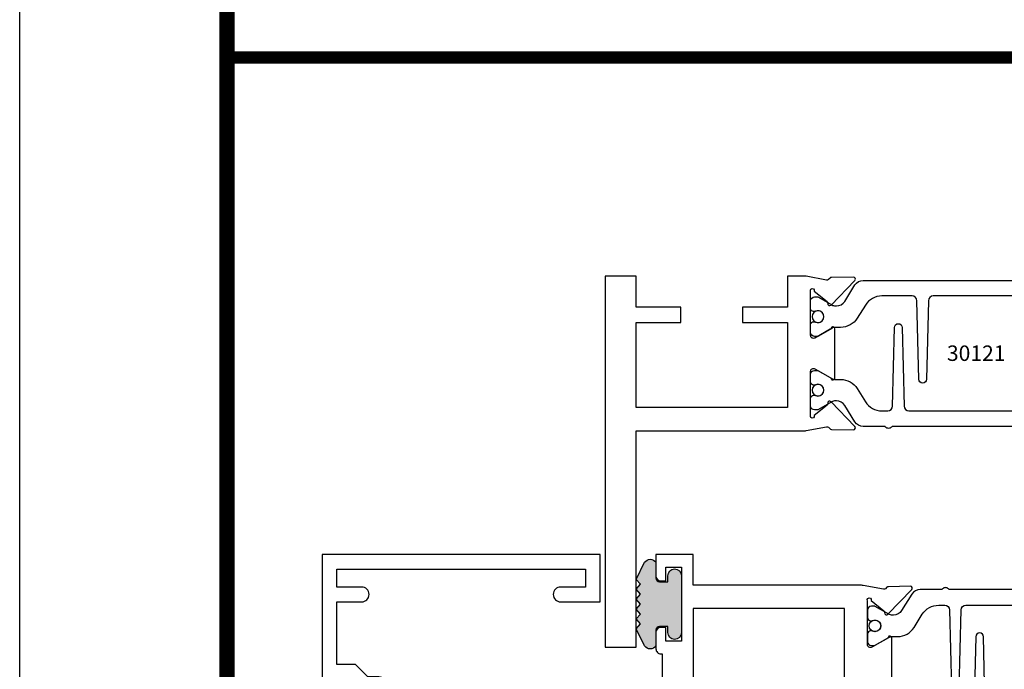
# Model space of a CAD drawing. Units: inches. Extents: x -12 to 186, y -91 to 4.
# Drawn here: x 138 to 142, y -83 to -80 of the extents above; entities that cross this region are included whole.
import ezdxf
from ezdxf.enums import TextEntityAlignment as Align

# ---------------------------------------------------------------- set-up
doc = ezdxf.new("R2010")
doc.units = ezdxf.units.IN
doc.header["$LTSCALE"] = 0.5
doc.header["$MEASUREMENT"] = 0
for name, color, linetype in [('OBJECTS', 6, 'Continuous'), ('Text', 4, 'Continuous'), ('VINYL', 6, 'Continuous')]:
    doc.layers.add(name, color=color, linetype=linetype)
doc.styles.get("Standard").update_dxf_attribs({"font": 'arial.ttf'})

# ---------------------------------------------------------------- blocks, each defined once
blk = doc.blocks.new('E9006')
blk.add_lwpolyline([(0.3630000000000013, 0.8950000000000014, -0.9999999999999999), (0.302999999999999, 0.8950000000000014), (0.3030000000000008, 0.939999999999996), (0.2529999999999983, 0.990000000000002), (0.2529999999999983, 1.065000000000001), (1.77635683940025e-15, 1.065000000000001), (-1.77635683940025e-15, 0.9650000000000016, -0.9999999999999999), (-0.0600000000000005, 0.9650000000000016), (-0.06000000000000227, 1.065000000000001), (-0.1319999999999997, 1.065000000000001), (-0.1319999999999997, 0.05999999999999961), (-0.06000000000000227, 0.05999999999999961), (-0.0600000000000005, 0.1600000000000019, -0.9999999999999999), (-1.77635683940025e-15, 0.1600000000000019), (0, 0), (-0.1920000000000019, 1.77635683940025e-15), (-0.1920000000000002, 1.125000000000002), (0.5579999999999998, 1.125000000000002), (0.557999999999998, 0.9149999999999991, -0.9999999999999999), (0.4979999999999993, 0.9149999999999991), (0.4979999999999993, 0.9650000000000016), (0.5280000000000005, 0.9650000000000016), (0.5280000000000005, 1.065000000000001), (0.3629999999999995, 1.065000000000003)], format="xyb", close=True)
blk = doc.blocks.new('IB-2807')
at = {"color": 13, "ltscale": 0.5}
blk.add_lwpolyline([(-0.2916564662711636, -0.08221665809074707, -0.4073799803307416), (-0.2719768496507555, -0.06299199999999772), (0.1736830829841409, -0.06299200000000482, -0.4073799803307085), (0.1933626996045632, -0.08221665809075418), (0.2007870000001049, -0.3996055000000069, 1.000000000000142), (0.2322830000000948, -0.3996055000000034), (0.2397073003956365, -0.08221665809075063, -0.4073799803307408), (0.2593869170160588, -0.06299200000000127), (0.3814491121870418, -0.06299200000000482, -0.2586175843558856), (0.4482244192783966, -0.1000061571342847), (0.4812940614538377, -0.1529286473706719, 0.2586175843559083), (0.5480693685451996, -0.1899428045049518), (0.5683500338383993, -0.1899428045049518, -0.131652055654937), (0.5840979864426572, -0.1941624410234706), (0.638038949121686, -0.2253051453753194, 0.1316520556549324), (0.6419759372727469, -0.2263600545049513), (0.6535419999999306, -0.2263600545049513, 0.414213562373095), (0.6692899999999327, -0.210612054504951), (0.6692899999999327, -0.1791158182849486, 0.414213562373095), (0.657478999999924, -0.1673048182849506), (0.6511986081195147, -0.1673048182849488, -1.6961298002934), (0.6511980673190436, -0.1259661923009467), (0.657478999999924, -0.1259661923009485, 0.414213562373095), (0.6692899999999327, -0.1141551923009487), (0.6692899999999327, -0.08265955450495355, 0.414213562373095), (0.6535419999999306, -0.06691155450495145), (0.6419756074417791, -0.06691155450495145, 0.1316530737711172), (0.6380385919933644, -0.06796647939471967), (0.584098264467201, -0.099109104945871, -0.1316530737712209), (0.5683502026735425, -0.103328804504951), (0.5649722946239564, -0.103328804504951, -0.258617584355875), (0.5315846410782825, -0.08482172593781456), (0.4901466503536653, -0.0185070785671364, 0.2586175843558927), (0.4567589968079915, 0), (-0.3367232145247385, 0, -0.2134217652834673), (-0.3425921476096931, 0.002624666666665831, 0.4472135955000521), (-0.3660678799494832, 0.002624666666665831, -0.2134217652834543), (-0.3719368130344236, 0), (-0.4567589968079915, 0, 0.2586175843559007), (-0.4901466503536653, -0.01850707856713996), (-0.5315846410782825, -0.08482172593781456, -0.2586175843558749), (-0.5649722946239564, -0.103328804504951), (-0.5683501043609098, -0.103328804504951, -0.1316524644635349), (-0.5840981008084896, -0.09910914267353732), (-0.6380388084508226, -0.06796646996280131, 0.1316524644635058), (-0.6419758075627158, -0.0669115545049479), (-0.6535420275590695, -0.0669115545049479, 0.414213562373095), (-0.6692900275590716, -0.08265955450494644), (-0.6692900275590716, -0.1141551923009452, 0.4142135623731504), (-0.6574790275590701, -0.1259661923009467), (-0.6511981233421977, -0.1259661923009467, -1.696130134016092), (-0.6511986143318964, -0.1673048143479487), (-0.6574790275590701, -0.167304814347947, 0.414213562373095), (-0.6692900275590716, -0.1791158143479468), (-0.6692900275590716, -0.2106120230089488, 0.414213562373095), (-0.6535420275590695, -0.2263600230089473), (-0.6419758086373548, -0.2263600230089455, 0.1316525292357516), (-0.638038807788817, -0.2253051065484382), (-0.5840981951074227, -0.1941624703469884, -0.1316525292358009), (-0.5683501917132432, -0.1899428045049518), (-0.5480693685451996, -0.1899428045049518, 0.2586175843558967), (-0.4812940614538377, -0.1529286473706719), (-0.4482244192783895, -0.1000061571342741, -0.2586175843559043), (-0.3814491121870276, -0.06299199999999772), (-0.3576806836826592, -0.06299199999999772, -0.4073799803307417), (-0.338001067062244, -0.08221665809074707), (-0.3305767666667094, -0.3996055000000069, 1.000000000000142), (-0.2990807666667052, -0.3996055000000034)], format="xyb", close=True, dxfattribs=at)
for centre, radius in [((-0.6397625275590713, -0.1466356391509436), 0.02362199999999978), ((0.6397624999999323, -0.1466356548989385), 0.02362199999999975)]:
    blk.add_circle(centre, radius, dxfattribs=at)
blk = doc.blocks.new('T30121')
for points in [[(0.8304183209735996, 0.3848431275683026, 0.5773502691897564), (0.8481348209736055, 0.3746145015242064), (0.9099800207180806, 0.4103208442447652, 0.1826758136818114), (0.9135061708458352, 0.4146296959800253, -0.849635366392467), (0.9288433209735985, 0.4121194636858974), (0.9288400046578573, 0.2128806407082067, -0.849635366392477), (0.913502854530094, 0.2103704084140716, 0.182675813681714), (0.9099767044023253, 0.2146792601493459), (0.848131504657843, 0.2503856028699047, 0.5773502691895462), (0.8304150046578513, 0.2401569768258014), (0.8304183209735925, 0.06245116006521556, 1.526198365857429), (0.8450027924006847, 0.06131740190039636), (0.8968995592468829, 0.1031927718747383, 0.2679491924311116), (0.899734183376637, 0.1105388613144527, -0.7332303362622317), (0.9131870289865063, 0.1172169036688473), (1.009508926057094, 0.01712354491631629, -0.6681786379192202), (1.003684127770995, 0.003791126185973326), (0.9146162268685885, 0.005501360831118518, -0.1989123673796302), (0.9090937582112417, 0.007914071279309098), (0.9032157433558368, 0.01402223845175854, 0.2914734195860816), (0.8949915826755444, 0.01601187657335146), (0.8124550004795026, 0.0005314520420398594, -0.04638501122915426), (0.8067402506575405, 1.678059504683915e-07), (0.7366650046578513, 2.102423806604747e-06), (0.7366650046578584, 0.1250000378975713), (0.5558325023293307, 0.1250000388394881), (0.5558325023293307, 0.1875000388394241), (0.7366650046578513, 0.1875000378975216), (0.7366650093157006, 0.5312479897005105), (0.12500000000081, 0.5312480021745074), (0.12500000000081, 0.1875000503767836), (0.3058325023293307, 0.1875000513187004), (0.3058325023293307, 0.1250000296773379), (0.1250000000008029, 0.1250000287354212), (0.1250000000007958, -1.4210854715202e-14), (0, 0), (0, 1.50000005037684), (0.1252500000017704, 1.50000005037684), (0.1252500000017704, 0.6249980019702832), (0.8067402506575405, 0.6249999365881536, -0.04638501122915426), (0.8124550004795026, 0.6244686523520642), (0.8949915826755444, 0.6089882278207526, 0.2914734195860816), (0.9032157433558368, 0.6109778659423455), (0.9090937582112417, 0.6170860331147949, -0.1989123673796302), (0.9146162268685885, 0.6194987435629855), (1.003684127770995, 0.6212089782081307, -0.6681786379192202), (1.009508926057094, 0.6078765594777877), (0.9131870289865063, 0.5077832007252567, -0.7332303362622317), (0.899734183376637, 0.5144612430796514, 0.2679491924311116), (0.8968995592468829, 0.5218073325193657), (0.8450027924006847, 0.5636827024937077, 1.526198365857429), (0.8304183209735925, 0.5625489443288885)], [(3, 0.7500000503767765), (3, -1.4210854715202e-14), (2.874999999999218, -1.4210854715202e-14), (2.874999999999226, 0.1250000503768334), (2.709807503173138, 0.1250000563290499), (2.709807501400405, 0.1875000503799313), (2.874999999999233, 0.1875000503767836), (2.874999999999226, 0.5312480024245616), (2.662685004526651, 0.5312479977420281), (2.662685004526651, 0.4687480023309831), (2.263364999859938, 0.4687480021745003), (2.263364999953311, 0.1875000682365808), (2.459807503173138, 0.1875000741887973), (2.459807503173138, 0.1250000503757889), (2.263364999953311, 0.1250000444235724), (2.263364999953318, 2.102332253173245e-06), (2.193293070269377, 1.678059504683915e-07, -0.04638501122915426), (2.187578320447415, 0.0005314520420398594), (2.105041738251373, 0.01601187657335146, 0.2914734195860816), (2.09681757757108, 0.01402223845175854), (2.090939562715675, 0.007914071279309098, -0.1989123673796302), (2.085417094058329, 0.005501360831118518), (1.996349193155922, 0.003791126185973326, -0.6681786379192202), (1.990524394869823, 0.01712354491631629), (2.086846291940411, 0.1172169036688473, -0.7332303362622317), (2.10029913755028, 0.1105388613144527, 0.2679491924311116), (2.103133761680034, 0.1031927718747383), (2.155030528526233, 0.06131740190039636, 1.526198365857429), (2.169614999953325, 0.06245116006521556), (2.169618316269066, 0.2401569768257943, 0.577350269189446), (2.151901816269074, 0.2503856028698976), (2.090056616524592, 0.2146792601493388, 0.1826758136817141), (2.086530466396823, 0.2103704084140645, -0.8496353663924768), (2.07119331626906, 0.2128806407082067), (2.071189999953319, 0.4121194636858903, -0.849635366392467), (2.086527150081082, 0.4146296959800253, 0.1826758136818116), (2.090053300208837, 0.4103208442447652), (2.151898499953312, 0.3746145015242064, 0.5773502691897564), (2.169614999953311, 0.3848431275683026), (2.169614999953325, 0.5625489443288885, 1.526198365857429), (2.155030528526233, 0.5636827024937077), (2.103133761680034, 0.5218073325193657, 0.2679491924311116), (2.10029913755028, 0.5144612430796514, -0.7332303362622317), (2.086846291940411, 0.5077832007252567), (1.990524394869823, 0.6078765594777877, -0.6681786379192202), (1.996349193155922, 0.6212089782081307), (2.085417094058329, 0.6194987435629855, -0.1989123673796302), (2.090939562715675, 0.6170860331147949), (2.09681757757108, 0.6109778659423455, 0.2914734195860816), (2.105041738251373, 0.6089882278207526), (2.187578320447415, 0.6244686523520642, -0.04638501122915426), (2.193293070269377, 0.6249999365881536), (2.325364515102635, 0.6249995616630883), (2.263364999906628, 0.5625000503767694), (2.568964999906427, 0.5625000503767694), (2.568964999906427, 0.6250000945100069), (2.9375, 0.6250000945100069), (2.9375, 0.6728579147530596), (2.877428932188195, 0.7329289825649212, -0.6681786379191457), (2.884500000000116, 0.7500000503767765)]]:
    blk.add_lwpolyline(points, format="xyb", close=True)
blk.add_blockref('IB-2807', (1.500023343828133, 0.6077338746571002))
at = {"rotation": 180}
blk.add_blockref('IB-2807', (1.500023343828133, 0.01726622973700387), dxfattribs=at)
blk = doc.blocks.new('TR-6418E')
at = {"layer": 'VINYL'}
h = blk.add_hatch(dxfattribs=at)
h.set_pattern_fill('AR-CONC', color=2)
h.set_pattern_definition([(49.99999999999999, (-128.7063561248717, 34.4316526462555), (7.172601826007535, -0.6275213498259511), [0.75, -8.25]), (355, (-128.7063561248717, 34.4316526462555), (-1.38751333613, 7.521921337000118), [0.6, -6.6]), (100.45144446, (-128.1086393148717, 34.3793592062555), (5.78508846727112, 6.894399909686294), [0.6374019199999995, -7.011421119999996]), (46.18420000000001, (-128.7063561248717, 36.4316526462555), (10.67241330671572, -1.655192807930765), [1.125, -12.375]), (96.63563549, (-127.8169886748717, 36.2937195762555), (9.346619456742284, 9.741186007745505), [0.95610342, -10.5171376]), (351.1841639899999, (-128.7063561248717, 36.4316526462555), (9.346619450547731, 9.741186002699902), [0.9, -9.90000001]), (21, (-127.7063561248717, 35.9316526462555), (5.969070521184617, -4.026188906653388), [0.75, -8.25]), (326.0000000000001, (-127.7063561248717, 35.9316526462555), (2.433153319215817, 7.25150045046853), [0.6, -6.6]), (71.45144474, (-127.2089335848717, 35.5961369062555), (8.402223767299711, 3.225311528063538), [0.6374019000000001, -7.01142112]), (37.50000000000001, (-128.7063561248717, 34.4316526462555), (0.1215985531729067, 3.328938538313115), [0, -6.52, 0, -6.7, 0, -6.625]), (7.499999999999999, (-128.7063561248717, 34.4316526462555), (2.630695374421486, 3.944117118823602), [0, -3.82, 0, -6.37, 0, -2.525]), (327.5, (-130.9363561248717, 34.4316526462555), (5.33822436172409, -0.2255487173437976), [0, -2.5, 0, -7.8, 0, -10.35]), (317.5, (-131.9363561248717, 34.4316526462555), (5.831861693423862, 1.001049823323177), [0, -3.25, 0, -5.18, 0, -7.35])])
edge = h.paths.add_edge_path()
edge.add_line((0.09000000000000341, 0.08799999999997965), (0.09000000000000341, 0.05499999999996419))
edge.add_line((0.09000000000000341, 0.05499999999996419), (0.1150000000000091, 0.05499999999999261))
edge.add_arc((0.1150000000000091, 0.02750000000000341), 0.0274999999999892, -90, 90, ccw=False)
edge.add_line((0.1150000000000091, 1.4210854715202e-14), (-0.1150000000000091, -1.4210854715202e-14))
edge.add_arc((-0.1150000000000091, 0.0274999999999892), 0.02750000000000341, 90, 270, ccw=False)
edge.add_line((-0.1150000000000091, 0.05499999999999261), (-0.09000000000000341, 0.05500000000002103))
edge.add_line((-0.09000000000000341, 0.05500000000002103), (-0.09000000000000341, 0.08799999999997965))
edge.add_arc((-0.1050000000000075, 0.08799999999999031), 0.01500000000000412, 359.9999999999592, 449.9999999999321)
edge.add_line((-0.1049999999999898, 0.1029999999999944), (-0.1690000000000254, 0.1029999999999944))
edge.add_arc((-0.153212491776035, 0.1259999999999759), 0.02789705030862068, 124.46622586600361, 235.5337741338902, ccw=False)
edge.add_line((-0.1689999999999827, 0.1489999999999867), (-0.09999999999999432, 0.1830117813910448))
edge.add_line((-0.09999999999999432, 0.1830117813910448), (-0.0800000000000125, 0.1655058906955134))
edge.add_line((-0.0800000000000125, 0.1655058906955134), (-0.06000000000000227, 0.1830117813910448))
edge.add_line((-0.06000000000000227, 0.1830117813910448), (-0.04000000000000625, 0.1655058906955134))
edge.add_line((-0.04000000000000625, 0.1655058906955134), (-0.02000000000001023, 0.1830117813910448))
edge.add_line((-0.02000000000001023, 0.1830117813910448), (0, 0.1655058906955134))
edge.add_line((0, 0.1655058906955134), (0.02000000000001023, 0.1830117813910448))
edge.add_line((0.02000000000001023, 0.1830117813910448), (0.04000000000000625, 0.1655058906955134))
edge.add_line((0.04000000000000625, 0.1655058906955134), (0.06000000000000227, 0.1830117813910448))
edge.add_line((0.06000000000000227, 0.1830117813910448), (0.0800000000000125, 0.1655058906955134))
edge.add_line((0.0800000000000125, 0.1655058906955134), (0.09999999999999432, 0.1830117813910448))
edge.add_line((0.09999999999999432, 0.1830117813910448), (0.1690000000000111, 0.1489999999999867))
edge.add_arc((0.1532124917760491, 0.1259999999999857), 0.02789705030862071, -55.53377413392559, 55.533774133961, ccw=False)
edge.add_line((0.1690000000000254, 0.1029999999999944), (0.105000000000004, 0.102999999999966))
edge.add_arc((0.1050000000000004, 0.08799999999996899), 0.01499999999999702, 89.99999999998643, 179.9999999999593)
h = blk.add_hatch(color=2, dxfattribs=at)
h.dxf.hatch_style = 1
edge = h.paths.add_edge_path()
edge.add_line((0.09000000000000341, 0.08799999999997965), (0.09000000000000341, 0.05499999999996419))
edge.add_line((0.09000000000000341, 0.05499999999996419), (0.1150000000000091, 0.05499999999999261))
edge.add_arc((0.1150000000000091, 0.02750000000000341), 0.0274999999999892, -90, 90, ccw=False)
edge.add_line((0.1150000000000091, 1.4210854715202e-14), (-0.1150000000000091, -1.4210854715202e-14))
edge.add_arc((-0.1150000000000091, 0.0274999999999892), 0.02750000000000341, 90, 270, ccw=False)
edge.add_line((-0.1150000000000091, 0.05499999999999261), (-0.09000000000000341, 0.05500000000002103))
edge.add_line((-0.09000000000000341, 0.05500000000002103), (-0.09000000000000341, 0.08799999999997965))
edge.add_arc((-0.1050000000000075, 0.08799999999999031), 0.01500000000000412, 359.9999999999592, 449.9999999999321)
edge.add_line((-0.1049999999999898, 0.1029999999999944), (-0.1690000000000254, 0.1029999999999944))
edge.add_arc((-0.153212491776035, 0.1259999999999759), 0.02789705030862068, 124.46622586600361, 235.5337741338902, ccw=False)
edge.add_line((-0.1689999999999827, 0.1489999999999867), (-0.09999999999999432, 0.1830117813910448))
edge.add_line((-0.09999999999999432, 0.1830117813910448), (-0.0800000000000125, 0.1655058906955134))
edge.add_line((-0.0800000000000125, 0.1655058906955134), (-0.06000000000000227, 0.1830117813910448))
edge.add_line((-0.06000000000000227, 0.1830117813910448), (-0.04000000000000625, 0.1655058906955134))
edge.add_line((-0.04000000000000625, 0.1655058906955134), (-0.02000000000001023, 0.1830117813910448))
edge.add_line((-0.02000000000001023, 0.1830117813910448), (0, 0.1655058906955134))
edge.add_line((0, 0.1655058906955134), (0.02000000000001023, 0.1830117813910448))
edge.add_line((0.02000000000001023, 0.1830117813910448), (0.04000000000000625, 0.1655058906955134))
edge.add_line((0.04000000000000625, 0.1655058906955134), (0.06000000000000227, 0.1830117813910448))
edge.add_line((0.06000000000000227, 0.1830117813910448), (0.0800000000000125, 0.1655058906955134))
edge.add_line((0.0800000000000125, 0.1655058906955134), (0.09999999999999432, 0.1830117813910448))
edge.add_line((0.09999999999999432, 0.1830117813910448), (0.1690000000000111, 0.1489999999999867))
edge.add_arc((0.1532124917760491, 0.1259999999999857), 0.02789705030862071, -55.53377413392559, 55.533774133961, ccw=False)
edge.add_line((0.1690000000000254, 0.1029999999999944), (0.105000000000004, 0.102999999999966))
edge.add_arc((0.1050000000000004, 0.08799999999996899), 0.01499999999999702, 89.99999999998643, 179.9999999999593)
at = {"layer": 'VINYL', "color": 2}
blk.add_lwpolyline([(0.09000000000000341, 0.08799999999997965), (0.09000000000000341, 0.05499999999996419), (0.1150000000000091, 0.05499999999999261, -0.9999999999999999), (0.1150000000000091, 1.4210854715202e-14), (-0.1150000000000091, -1.4210854715202e-14, -0.9999999999999999), (-0.1150000000000091, 0.05499999999999261), (-0.09000000000000341, 0.05500000000002103), (-0.09000000000000341, 0.08799999999997965, 0.4142135623729564), (-0.1049999999999898, 0.1029999999999944), (-0.1690000000000254, 0.1029999999999944, -0.52650182976755), (-0.1689999999999827, 0.1489999999999867), (-0.09999999999999432, 0.1830117813910448), (-0.0800000000000125, 0.1655058906955134), (-0.06000000000000227, 0.1830117813910448), (-0.04000000000000625, 0.1655058906955134), (-0.02000000000001023, 0.1830117813910448), (0, 0.1655058906955134), (0.02000000000001023, 0.1830117813910448), (0.04000000000000625, 0.1655058906955134), (0.06000000000000227, 0.1830117813910448), (0.0800000000000125, 0.1655058906955134), (0.09999999999999432, 0.1830117813910448), (0.1690000000000111, 0.1489999999999867, -0.5265018297675492), (0.1690000000000254, 0.1029999999999944), (0.105000000000004, 0.102999999999966, 0.4142135623729563)], format="xyb", close=True, dxfattribs=at)
blk = doc.blocks.new('sheet')
at = {"linetype": 'Continuous', "const_width": 0.030931217826614}
blk.add_lwpolyline([(0.418808689372355, 10.52255285487147), (0.418808689372355, -0.03093121782660546)], dxfattribs=at)
at = {"layer": 'Defpoints'}
blk.add_lwpolyline([(0, 0), (0, 10.49162163704486), (7.859375, 10.49162163704486), (7.859375, 0)], close=True, dxfattribs=at)
blk = doc.blocks.new('T30124')
for points in [[(-3.230291211140006, -1.125000000000071), (-3.080291211140015, -1.125000000000071), (-3.080291211140029, -1.038000000000054, 0.4142135623729389), (-3.100291211140011, -1.018000000000072), (-3.120291211140007, -1.018000000000072), (-3.120291211140007, -1.074000000000083), (-3.183302992531047, -1.074000000000083), (-3.183302992531047, -0.774000000000072), (-3.120291211140007, -0.774000000000072), (-3.120291211140021, -0.8300000000000836), (-3.100291211140039, -0.8300000000000836, 0.4142135623727308), (-3.080291211140043, -0.8100000000000733), (-3.080291211140029, -0.7430000000000376, 0.414213562373147), (-3.100291211140025, -0.7230000000000274), (-3.105291211140006, -0.7230000000000274), (-3.105291211140006, -0.2499810662514506), (-2.423599311047809, -0.2499998862113983, 0.04638501122914903), (-2.417884561225847, -0.2494686019752947), (-2.335347979029812, -0.2339881774439903, -0.2914734195860815), (-2.327123818349513, -0.2359778155655903), (-2.321245803494115, -0.2420859827380326, 0.1989123673796302), (-2.315723334836768, -0.2444986931862303), (-2.226655433934361, -0.2462089278313755, 0.6681786379193442), (-2.220830635648262, -0.2328765091010183), (-2.317152532718843, -0.1327831503484873, 0.7332303362619133), (-2.33060537832872, -0.1394611927028819, -0.2679491924313002), (-2.333440002458467, -0.1468072821426034), (-2.385336769304665, -0.1886826521169525, -1.526198365856424), (-2.399921240731757, -0.1875488939521261), (-2.399872892495345, -0.009843077191547422, -0.5773502691897565), (-2.38215639249534, 0.0003855488525488227), (-2.320311192750857, -0.03532079386802423, -0.1826758136818114), (-2.316785042623103, -0.03962964560325588, 0.8496353663927751), (-2.301447892495325, -0.03711941330912794), (-2.301451208811095, 0.1621194096685628, 0.8496353663925474), (-2.316788358938844, 0.1646296419626907, -0.182675813681699), (-2.320314509066598, 0.1603207902274022), (-2.382159708811081, 0.1246144475068576, -0.5773502691893692), (-2.399876208811087, 0.1348430735509538), (-2.399921240731757, 0.3125488903115468, -1.526198365856424), (-2.385336769304665, 0.3136826484763588), (-2.333440002458467, 0.271807278502024, -0.2679491924313002), (-2.33060537832872, 0.2644611890623167, 0.7332303362619133), (-2.317152532718843, 0.2577831467079221), (-2.220830635648262, 0.3578765054604531, 0.6681786379193442), (-2.226655433934361, 0.3712089241907819), (-2.315723334836768, 0.3694986895456367, 0.1989123673796302), (-2.321245803494115, 0.3670859790974532), (-2.327123818349513, 0.3609778119249967, -0.2914734195860816), (-2.335347979029812, 0.3589881738034109), (-2.417884561225847, 0.3744685983347296, 0.04638501122914897), (-2.423599311047809, 0.3749998825708047), (-3.105291211140006, 0.3749979473804927), (-3.105291211140006, 1.249999999749932), (-3.230291211140006, 1.249999999749932)], [(-1.060597860668032, 0.312548890311561), (-1.060642892588724, 0.1348430735616546, -0.5773502691893224), (-1.078359392588702, 0.1246144475175583), (-1.140204592333184, 0.1603207902381314, -0.1826758136816804), (-1.143730742460939, 0.1646296419733915, 0.8496353663927954), (-1.159067892588716, 0.1621194096792635), (-1.159071208904457, -0.03711941329842716, 0.849635366392527), (-1.143734058776708, -0.03962964559255511, -0.182675813681756), (-1.140207908648925, -0.03532079385729503), (-1.078362708904471, 0.0003855488632495963, -0.5773502691897565), (-1.060646208904465, -0.009843077180846649), (-1.060597860668032, -0.1875488939521119, -1.526198365856424), (-1.075182332095117, -0.1886826521169382), (-1.127079098941316, -0.1468072821425892, -0.2679491924311875), (-1.12991372307107, -0.1394611927028677, 0.7332303362620605), (-1.143366568680939, -0.1327831503484731), (-1.239688465751527, -0.2328765091010041, 0.6681786379193437), (-1.233863667465428, -0.2462089278313613), (-1.144795766563021, -0.2444986931862161, 0.1989123673796301), (-1.139273297905675, -0.2420859827380184), (-1.13339528305027, -0.2359778155655761, -0.2914734195860816), (-1.125171122369984, -0.233988177443976), (-1.042634540173943, -0.2494686019752805, 0.04638501122914926), (-1.03691979035198, -0.2499998862113841), (-0.3552912111400062, -0.2499810679995846), (-0.3552912111400062, -0.375), (-0.2052912111400147, -0.375), (-0.2052912111400218, -0.2879999999999825, 0.4142135623729389), (-0.2252912111400107, -0.2679999999999723), (-0.2452912111400067, -0.2679999999999723), (-0.2452912111400067, -0.3239999999999839), (-0.308302992531047, -0.3239999999999839), (-0.308302992531047, -0.02400000000000091), (-0.2452912111400067, -0.02400000000000091), (-0.2452912111400209, -0.07999999999998408), (-0.2252912111400391, -0.07999999999998408, 0.4142135623727308), (-0.2052912111400431, -0.06000000000000227), (-0.2052912111400218, 0.007000000000033424, 0.414213562373147), (-0.2252912111400249, 0.02700000000004366), (-0.2302912111400275, 0.02700000000004366), (-0.2302912111400346, 0.499999999749889), (-0.3457912111398898, 0.499999999749889, 0.6681786379191083), (-0.3528622789518039, 0.4829289319380337), (-0.2927912111400062, 0.422857864126172), (-0.2927912111400062, 0.3750000438831194), (-0.6613262112335789, 0.3750000438938059), (-0.6613262112335789, 0.3124999997605755), (-0.9669262112333783, 0.3124999997605755), (-0.9049266991906251, 0.374999507868182), (-1.03691979035198, 0.374999882570819, 0.04638501122914903), (-1.042634540173943, 0.3744685983347438), (-1.125171122369984, 0.3589881738034251, -0.2914734195860816), (-1.13339528305027, 0.3609778119250109), (-1.139273297905675, 0.3670859790974674, 0.1989123673796301), (-1.144795766563021, 0.3694986895456509), (-1.233863667465428, 0.3712089241907961, 0.6681786379193438), (-1.23968846575152, 0.3578765054604673), (-1.143366568680939, 0.2577831467079363, 0.7332303362620606), (-1.12991372307107, 0.264461189062331, -0.2679491924311875), (-1.127079098941316, 0.2718072785020382), (-1.075182332095117, 0.3136826484763731, -1.526198365856424)]]:
    blk.add_lwpolyline(points, format="xyb", close=True)
for points in [[(-3.105291211140006, 0.2812479516049677), (-2.493626206482155, 0.2812479516049677), (-2.493626206482155, -0.1562479518551072), (-3.105291211140006, -0.1562479518551072)], [(-0.3552912111400062, 0.2812489773669142), (-0.5676062112335885, 0.2812489726950673), (-0.5676062112335885, 0.2187499999287894), (-0.9669262112333783, 0.2187499997606182), (-0.9669260212217168, -0.1562481208991073), (-0.3552912111400062, -0.1562477828111071)]]:
    blk.add_lwpolyline(points, close=True)
blk.add_blockref('IB-2807', (-1.730237865029643, 0.3577338206504521))
at = {"rotation": 180}
blk.add_blockref('IB-2807', (-1.730237865029643, -0.2327338242696442), dxfattribs=at)

msp = doc.modelspace()

# ---------------------------------------------------------------- linework, layer by layer
at = {"const_width": 0.05}
msp.add_lwpolyline([(138.3684375390514, -80.37746237775188), (152.4112104323342, -80.37746237775188)], dxfattribs=at)

# ---------------------------------------------------------------- block references
at = {"xscale": 2, "yscale": 2, "zscale": 2}
msp.add_blockref('sheet', (137.5308201603067, -90.47121237775188), dxfattribs=at)
at = {"xscale": -1, "rotation": 90}
msp.add_blockref('E9006', (139.8780847142161, -82.5785659593161), dxfattribs=at)
at = {"rotation": 90.00000000000001}
msp.add_blockref('TR-6418E', (140.2059285200497, -82.58756595931608), dxfattribs=at)
at = {"layer": 'OBJECTS', "xscale": -1, "rotation": 180}
msp.add_blockref('T30121', (139.8976255275187, -81.26156590893923), dxfattribs=at)
at = {"layer": 'OBJECTS', "rotation": 180}
msp.add_blockref('T30124', (139.8976255275187, -82.76156595931607), dxfattribs=at)

# ---------------------------------------------------------------- texts
at = {"layer": 'Text'}
msp.add_text('30121', height=0.0625, dxfattribs=at).set_placement((141.3976488760514, -81.57321330083614), align=Align.MIDDLE_CENTER)

doc.saveas('drawing.dxf')
